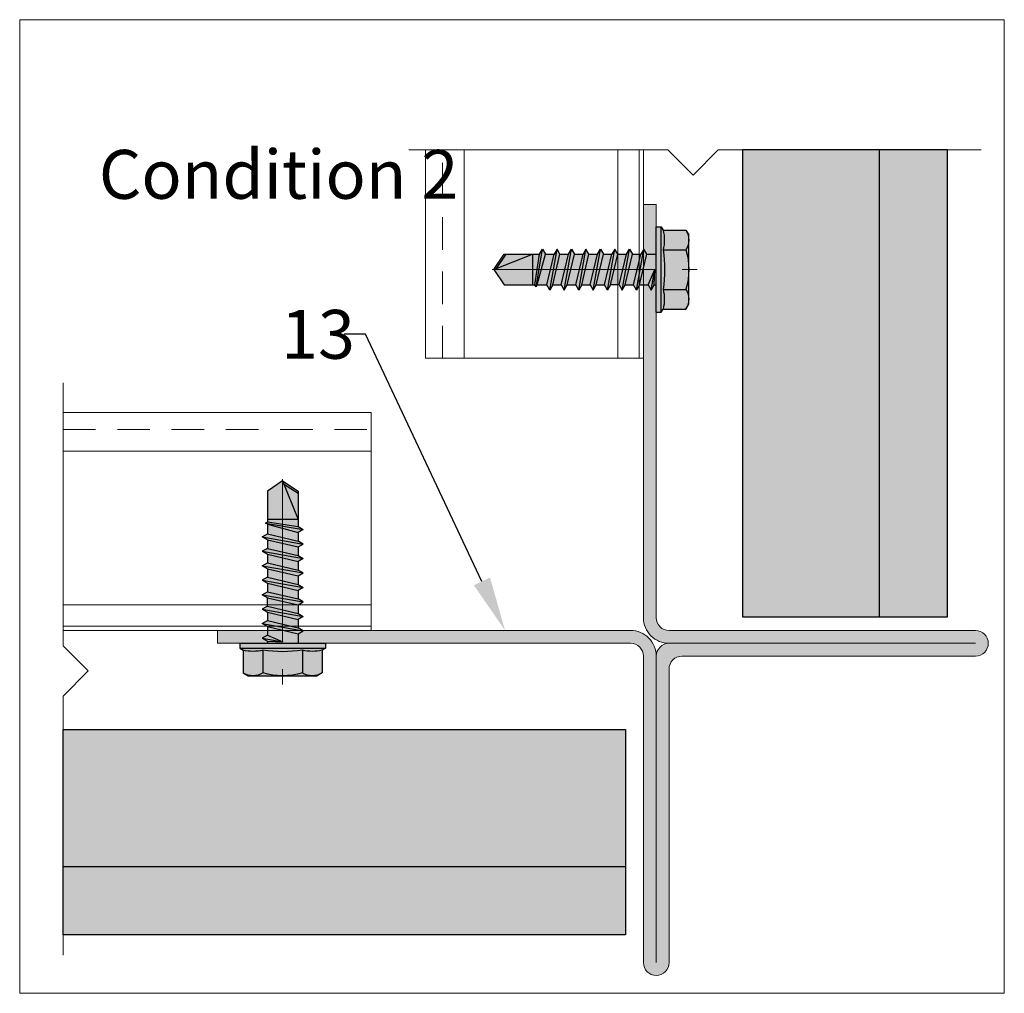
# Model space of a CAD drawing. Units: inches. Extents: x -59 to 544, y -239 to 359.
# Drawn here: x 8 to 13, y -64 to -59 of the extents above; entities that cross this region are included whole.
import ezdxf
from ezdxf import colors
from ezdxf.entities.mleader import LeaderData, LeaderLine
from ezdxf.math import Vec2, Vec3

# ---------------------------------------------------------------- set-up
doc = ezdxf.new("R2010")
doc.units = ezdxf.units.IN
doc.header["$MEASUREMENT"] = 0
doc.linetypes.add('ACAD_ISO02W100', pattern=[15, 12, -3])
doc.linetypes.add('MITTE2', pattern=[28.575, 19.05, -3.175, 3.175, -3.175])
doc.layers.add('!74_Alu_Centerlines', color=1, linetype='MITTE2', lineweight=13, transparency=0.25)
doc.layers.add('!74_Alu_Hidden', color=3, linetype='ACAD_ISO02W100', lineweight=5, plot=False)
doc.layers.add('!74_Viewport', color=54, linetype='Continuous', lineweight=5, plot=False)
for name, color, linetype, lineweight in [('!74_Alu_Profiles', 250, 'Continuous', 20), ('!74_Fasteners', 252, 'Continuous', 25), ('!74_Panels', 201, 'Continuous', 30), ('!74_Panels_Dimensions', 5, 'Continuous', 25)]:
    doc.layers.add(name, color=color, linetype=linetype, lineweight=lineweight)
doc.styles.add('!74_Dim', font='isocpeur.ttf', dxfattribs={"width": 0.85})
doc.styles.add('!74_Leader', font='isocpeur.ttf', dxfattribs={"width": 0.85})

# ---------------------------------------------------------------- blocks, each defined once
blk = doc.blocks.new('*U179')
at = {"layer": '!74_Alu_Hidden'}
blk.add_lwpolyline([(-0.9244, -0.9843), (0.0354, -0.9843)], dxfattribs=at)
blk.add_lwpolyline([(-0.9244, -1.0039), (-0.9244, 0), (0.0354, 0), (0.0354, -1.0039)], close=True)
at = {"linetype": 'ACAD_ISO02W100', "ltscale": 0.0125, "flags": 128}
blk.add_lwpolyline([(-0.9244, -0.0787), (0.0354, -0.0787)], dxfattribs=at)
for points in [[(-0.9244, -0.1772), (0.0354, -0.1772)], [(-0.9244, -0.8858), (0.0354, -0.8858)]]:
    blk.add_lwpolyline(points)
blk = doc.blocks.new('*U180')
at = {"layer": '!74_Alu_Hidden'}
blk.add_lwpolyline([(-1.0194, -0.9843), (0.4007, -0.9843)], dxfattribs=at)
blk.add_lwpolyline([(-1.0194, -1.0039), (-1.0194, 0), (0.4007, 0), (0.4007, -1.0039)], close=True)
at = {"linetype": 'ACAD_ISO02W100', "ltscale": 0.0125, "flags": 128}
blk.add_lwpolyline([(-1.0194, -0.0787), (0.4007, -0.0787)], dxfattribs=at)
for points in [[(-1.0194, -0.1772), (0.4007, -0.1772)], [(-1.0194, -0.8858), (0.4007, -0.8858)]]:
    blk.add_lwpolyline(points)
blk = doc.blocks.new('SLS48x19_bohr_fv')
at = {"transparency": 33554585}
h = blk.add_hatch(color=251, dxfattribs=at)
h.dxf.hatch_style = 1
h.paths.add_polyline_path([(1.81, 0), (5, 0), (5, 0.56), (4.62, 0.8), (4.62, 3.47), (4.05, 3.8), (-4.05, 3.8), (-4.62, 3.47), (-4.62, 0.8), (-5, 0.56), (-5, 0), (-1.79, 0), (-1.79, -0.26), (-2.39, -0.61), (-1.79, -0.96), (-1.79, -1.96), (-2.39, -2.3), (-1.79, -2.65), (-1.79, -3.65), (-2.39, -4), (-1.79, -4.34), (-1.79, -5.34), (-2.39, -5.69), (-1.79, -6.04), (-1.79, -7.04), (-2.39, -7.38), (-1.79, -7.73), (-1.79, -8.73), (-2.39, -9.07), (-1.79, -9.42), (-1.79, -10.42), (-2.39, -10.77), (-1.79, -11.11), (-1.79, -12.11), (-2.39, -12.46), (-1.79, -12.81), (-1.79, -13.95), (-2, -14.07), (-1.79, -14.2), (-1.79, -14.5), (-1.79, -17.8), (0, -19), (1.81, -17.8), (1.81, -13.65), (2.41, -13.31), (1.81, -12.96), (1.81, -11.96), (2.41, -11.61), (1.81, -11.27), (1.81, -10.27), (2.41, -9.92), (1.81, -9.57), (1.81, -8.57), (2.41, -8.23), (1.81, -7.88), (1.81, -6.88), (2.41, -6.54), (1.81, -6.19), (1.81, -5.19), (2.41, -4.84), (1.81, -4.5), (1.81, -3.5), (2.41, -3.15), (1.81, -2.8), (1.81, -1.8), (2.41, -1.46), (1.81, -1.11)])
at = {"layer": '!74_Alu_Centerlines'}
blk.add_line((0, -19.2), (0, 4.8), dxfattribs=at)
for p, q in [((-4.62, 3.47), (-4.05, 3.8)), ((-4.62, 0.8), (-4.62, 3.47)), ((-4.05, 3.8), (4.05, 3.8)), ((-2.31, 0.8), (-2.31, 3.47)), ((2.31, 0.8), (2.31, 3.47)), ((4.62, 3.47), (4.05, 3.8)), ((4.62, 0.8), (4.62, 3.47)), ((2.31, 0.8), (2.31, 3.27)), ((4.62, 0.8), (4.62, 3.27)), ((-5, 0.56), (-4.62, 0.8)), ((-5, 0.56), (5, 0.56)), ((-5, 0), (-5, 0.56)), ((-5, 0), (5, 0)), ((5, 0.56), (4.62, 0.8)), ((5, 0), (5, 0.56)), ((-2.39, -0.61), (0.01, -0.18)), ((-2.39, -0.61), (-1.79, -0.26)), ((-1.79, -0.96), (-2.39, -0.61)), ((-1.79, -0.26), (-1.79, 0)), ((-1.79, -0.26), (0.01, -0.18)), ((-1.79, -0.96), (0.01, -0.18)), ((-1.79, -1.96), (-1.79, -0.96)), ((-1.79, -1.96), (1.81, -1.11)), ((1.81, -1.11), (1.81, 0)), ((1.81, -1.11), (2.41, -1.46)), ((-2.39, -2.3), (2.41, -1.46)), ((-1.79, -1.96), (-2.39, -2.3)), ((-2.39, -2.3), (-1.79, -2.65)), ((-1.79, -2.65), (1.81, -1.8)), ((2.41, -1.46), (1.81, -1.8)), ((1.81, -2.8), (1.81, -1.8)), ((-2.39, -4), (2.41, -3.15)), ((-1.79, -3.65), (-1.79, -2.65)), ((-1.79, -3.65), (1.81, -2.8)), ((2.41, -3.15), (1.81, -2.8)), ((1.81, -3.5), (2.41, -3.15)), ((-2.39, -4), (-1.79, -3.65)), ((-1.79, -4.34), (-2.39, -4)), ((-1.79, -4.34), (1.81, -3.5)), ((-1.79, -4.34), (-1.79, -5.34)), ((-1.79, -5.34), (1.81, -4.5)), ((1.81, -4.5), (1.81, -3.5)), ((1.81, -4.5), (2.41, -4.84)), ((-2.39, -5.69), (2.41, -4.84)), ((-1.79, -5.34), (-2.39, -5.69)), ((-2.39, -5.69), (-1.79, -6.04)), ((-1.79, -6.04), (1.81, -5.19)), ((2.41, -4.84), (1.81, -5.19)), ((1.81, -6.19), (1.81, -5.19)), ((-2.39, -7.38), (2.41, -6.54)), ((-1.79, -7.04), (-1.79, -6.04)), ((-1.79, -7.04), (1.81, -6.19)), ((-1.79, -7.73), (1.81, -6.88)), ((2.41, -6.54), (1.81, -6.19)), ((1.81, -6.88), (2.41, -6.54)), ((1.81, -7.88), (1.81, -6.88)), ((-2.39, -7.38), (-1.79, -7.04)), ((-1.79, -7.73), (-2.39, -7.38)), ((-1.79, -8.73), (-1.79, -7.73)), ((-1.79, -8.73), (1.81, -7.88)), ((1.81, -7.88), (2.41, -8.23)), ((-2.39, -9.07), (2.41, -8.23)), ((-1.79, -8.73), (-2.39, -9.07)), ((-2.39, -9.07), (-1.79, -9.42)), ((-1.79, -9.42), (1.81, -8.57)), ((2.41, -8.23), (1.81, -8.57)), ((1.81, -9.57), (1.81, -8.57)), ((-2.39, -10.77), (2.41, -9.92)), ((-1.79, -10.42), (-1.79, -9.42)), ((-1.79, -10.42), (1.81, -9.57)), ((-1.79, -11.11), (1.81, -10.27)), ((2.41, -9.92), (1.81, -9.57)), ((1.81, -10.27), (2.41, -9.92)), ((1.81, -11.27), (1.81, -10.27)), ((-2.39, -10.77), (-1.79, -10.42)), ((-1.79, -11.11), (-2.39, -10.77)), ((-1.79, -12.11), (-1.79, -11.11)), ((-1.79, -12.11), (1.81, -11.27)), ((1.81, -11.27), (2.41, -11.61)), ((-2.39, -12.46), (2.41, -11.61)), ((-1.79, -12.11), (-2.39, -12.46)), ((-2.39, -12.46), (-1.79, -12.81)), ((-1.79, -12.81), (1.81, -11.96)), ((2.41, -11.61), (1.81, -11.96)), ((1.81, -12.96), (1.81, -11.96)), ((-2, -14.07), (2.41, -13.31)), ((-1.79, -13.95), (-1.79, -12.81)), ((-1.79, -13.95), (1.81, -12.96)), ((-1.79, -14.2), (1.81, -13.65)), ((2.41, -13.31), (1.81, -12.96)), ((1.81, -13.65), (2.41, -13.31)), ((1.81, -17.8), (1.81, -13.65)), ((-1.79, -13.95), (-2, -14.07)), ((-2, -14.07), (-1.79, -14.2)), ((-1.79, -14.5), (-1.79, -14.2)), ((-1.79, -17.8), (-1.79, -14.5)), ((1.81, -14.5), (-1.79, -14.5)), ((0, -19), (1.81, -14.5)), ((0, -19), (-1.79, -17.8)), ((0, -19), (1.81, -17.8)), ((0.11, -18.68), (1.81, -17.57))]:
    blk.add_line(p, q)
for centre, radius, start, end in [((-3.46, 1.6), 2.2, 58.2882, 121.7118), ((0, -4.45), 8.25, 73.7496, 106.2504), ((3.46, 1.6), 2.2, 58.2882, 121.7118), ((-3.46, -4.09), 5.03, 76.7228, 103.2772), ((0, -14.35), 15.33, 81.3353, 98.6647), ((3.46, -4.09), 5.03, 76.7228, 103.2772)]:
    blk.add_arc(centre, radius, start, end)

msp = doc.modelspace()

# ---------------------------------------------------------------- hatches: boundary and pattern name
at = {"layer": '!74_Alu_Profiles', "lineweight": 0, "transparency": 33554559}
h = msp.add_hatch(color=256, dxfattribs=at)
h.dxf.hatch_style = 1
edge = h.paths.add_edge_path()
edge.add_arc((10.81994, -62.29526), 0.11811, 0, 90)
edge.add_line((10.81994, -62.17715), (8.9165, -62.17715))
edge.add_line((8.9165, -62.17715), (8.9165, -62.23621))
edge.add_line((8.9165, -62.23621), (10.81994, -62.23621))
edge.add_arc((10.81994, -62.29526), 0.05905, 0, 90, ccw=False)
edge.add_line((10.879, -62.29526), (10.879, -63.70717))
edge.add_arc((10.93805, -63.70717), 0.05906, 180, 360)
edge.add_line((10.99711, -63.70717), (10.99711, -62.35432))
edge.add_arc((11.05616, -62.35432), 0.05905, 90, 180, ccw=False)
edge.add_line((11.05616, -62.29526), (12.40901, -62.29526))
edge.add_arc((12.40901, -62.23621), 0.05905, 270, 450)
edge.add_line((12.40901, -62.17715), (10.99711, -62.17715))
edge.add_arc((10.99711, -62.1181), 0.05905, 180, 270, ccw=False)
edge.add_line((10.93805, -62.1181), (10.93805, -60.21465))
edge.add_line((10.93805, -60.21465), (10.879, -60.21465))
edge.add_line((10.879, -60.21465), (10.879, -62.1181))
edge.add_arc((10.99711, -62.1181), 0.11811, 180, 270)
edge.add_arc((10.99711, -62.29526), 0.05905, 90, 180)
at = {"layer": '!74_Panels', "transparency": 33554483}
h = msp.add_hatch(color=256, dxfattribs=at)
h.dxf.hatch_style = 1
h.paths.add_polyline_path([(11.33569, -59.96346), (11.33569, -62.11465), (12.28057, -62.11465), (12.28057, -59.96346)])
h = msp.add_hatch(color=256, dxfattribs=at)
h.dxf.hatch_style = 1
h.paths.add_polyline_path([(8.20496, -62.63385), (10.79681, -62.63385), (10.79681, -63.57873), (8.20496, -63.57873)])

# ---------------------------------------------------------------- linework, layer by layer
at = {"layer": '!74_Alu_Profiles'}
msp.add_line((12.40901, -62.23621), (10.99711, -62.23621), dxfattribs=at)
for points in [[(9.79745, -59.96346), (10.9916, -59.96346), (11.10734, -60.07921), (11.22309, -59.96346), (12.43459, -59.96346)], [(8.20496, -63.67346), (8.20496, -62.47931), (8.32071, -62.36356), (8.20496, -62.24782), (8.20496, -61.03632)]]:
    msp.add_lwpolyline(points, dxfattribs=at)
msp.add_lwpolyline([(10.93805, -62.29526, 0.4142136), (10.81994, -62.17715), (8.9165, -62.17715), (8.9165, -62.23621), (10.81994, -62.23621, -0.4142136), (10.879, -62.29526), (10.879, -63.70717, 1), (10.99711, -63.70717), (10.99711, -62.35432, -0.4142136), (11.05616, -62.29526), (12.40901, -62.29526, 1), (12.40901, -62.17715), (10.99711, -62.17715, -0.4142136), (10.93805, -62.1181), (10.93805, -60.21465), (10.879, -60.21465), (10.879, -62.1181, 0.4142136), (10.99711, -62.23621, 0.4142136), (10.93805, -62.29526), (10.93805, -63.70717)], format="xyb", dxfattribs=at)
at = {"layer": '!74_Panels'}
for points in [[(11.33569, -59.96346), (11.33569, -62.11465), (12.28057, -62.11465), (12.28057, -59.96346)], [(8.20496, -62.63385), (10.79681, -62.63385), (10.79681, -63.57873), (8.20496, -63.57873)]]:
    msp.add_lwpolyline(points, close=True, dxfattribs=at)
for points in [[(11.96561, -59.96346), (11.96561, -62.11465)], [(8.20496, -63.26377), (10.79681, -63.26377)]]:
    msp.add_lwpolyline(points, dxfattribs=at)
at = {"layer": '!74_Viewport'}
msp.add_lwpolyline([(8.00496, -59.36346), (12.54173, -59.36346), (12.54173, -63.84846), (8.00496, -63.84846)], close=True, dxfattribs=at)

# ---------------------------------------------------------------- block references
at = {"layer": '!74_Alu_Profiles', "rotation": 90}
msp.add_blockref('*U179', (9.87506, -59.99886), dxfattribs=at)
at = {"layer": '!74_Alu_Profiles'}
msp.add_blockref('*U180', (9.22436, -61.17322), dxfattribs=at)
at = {"layer": '!74_Fasteners', "xscale": -0.03937, "yscale": 0.03937, "zscale": 0.03937}
for p, rotation in [((10.93805, -60.51465), 270), ((9.2165, -62.23621), 180)]:
    msp.add_blockref('SLS48x19_bohr_fv', p, dxfattribs=dict(at, rotation=rotation))

# ---------------------------------------------------------------- texts
at = {"layer": '!74_Panels_Dimensions', "insert": (8.36985, -59.96346), "char_height": 0.225, "attachment_point": 1, "line_spacing_factor": 0.9, "style": '!74_Leader'}
msp.add_mtext('Condition 2', dxfattribs=at)

# ---------------------------------------------------------------- leaders
at = {"layer": '!74_Panels_Dimensions'}
ml = msp.add_multileader_mtext('Standard', dxfattribs=at)
ml.set_content('13', color=256, style='!74_Dim')
ml.set_leader_properties(color=256)
ml.build(insert=Vec2(0, 0))
ml.multileader.update_dxf_attribs({"has_text_frame": 1, "text_left_attachment_type": 2, "text_right_attachment_type": 2, "dogleg_length": 0.04927, "arrow_head_size": 0.25, "scale": 2})
ctx = ml.context
ctx.base_point, ctx.scale, ctx.char_height, ctx.arrow_head_size, ctx.landing_gap_size, ctx.plane_origin = Vec3(9.109, -60.81285), 2, 0.225, 0.25, 0.1, Vec3(5.26567, -56.85235)
ctx.left_attachment, ctx.right_attachment = 2, 2
notes = []
notes.append((ctx, [(1, (1, 1, 0), (9.59879, -60.81285), (-1, 0), 0.09854, [(0, [(10.24149, -62.17715)], 0, [])])]))
ctx.mtext.insert, ctx.mtext.line_spacing_factor, ctx.mtext.flow_direction = Vec3(9.209, -60.70035), 1.071429, 5
for ctx, leaders in notes:
    for number, flags, end, landing, length, lines in leaders:
        leader = LeaderData()
        leader.index, (leader.has_last_leader_line, leader.has_dogleg_vector, leader.attachment_direction) = number, flags
        leader.last_leader_point, leader.dogleg_vector, leader.dogleg_length = Vec3(end), Vec3(landing), length
        for number, points, colour, breaks in lines:
            line = LeaderLine()
            line.index, line.vertices, line.color, line.breaks = number, Vec3.list(points), colors.encode_raw_color(colour), breaks
            leader.lines.append(line)
        ctx.leaders.append(leader)

doc.saveas('drawing.dxf')
